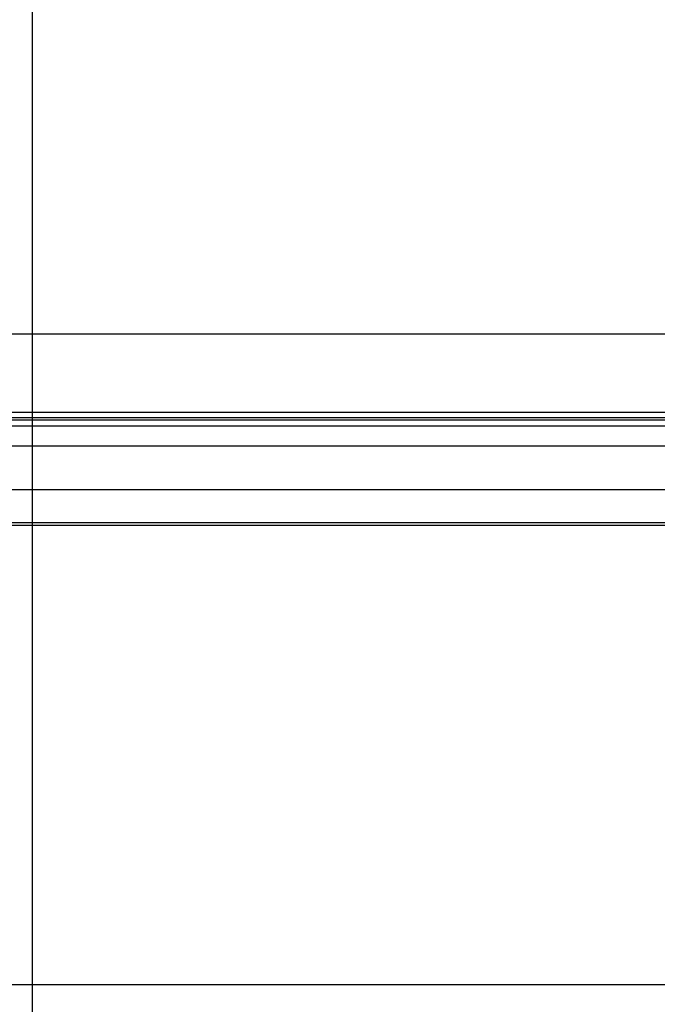
# Model space of a CAD drawing. Extents: x -31.5 to 31.5, y -28.2 to 28.2.
# Drawn here: x -26.6 to -21.7, y 5.6 to 13.2 of the extents above; entities that cross this region are included whole.
import ezdxf

# ---------------------------------------------------------------- set-up
doc = ezdxf.new("R2010")
doc.units = 0
doc.layers.get('0').update_dxf_attribs({"linetype": 'CONTINUOUS'})

msp = doc.modelspace()

# ---------------------------------------------------------------- linework, layer by layer
at = {"color": 0}
for points in [[(-26.5245, -18.6733), (-26.5245, 27.6657)], [(22.9099, 10.7962), (-31.5245, 10.7962)], [(-6.1038, 10.1962), (-29.5561, 10.1962)], [(-29.5343, 10.1562), (-6.082, 10.1562)], [(-29.5343, 10.1386), (-6.082, 10.1386)], [(-6.0595, 10.0893), (-29.5118, 10.0893)], [(-29.0456, 9.9384), (-5.5935, 9.9384)], [(-29.0456, 9.6035), (-5.5935, 9.6035)], [(-29.8406, 9.3294), (-6.3883, 9.3294)], [(-29.8316, 9.3491), (-6.3793, 9.3491)], [(22.9099, 5.7962), (-31.5245, 5.7962)]]:
    msp.add_lwpolyline(points, dxfattribs=at)

doc.saveas('drawing.dxf')
